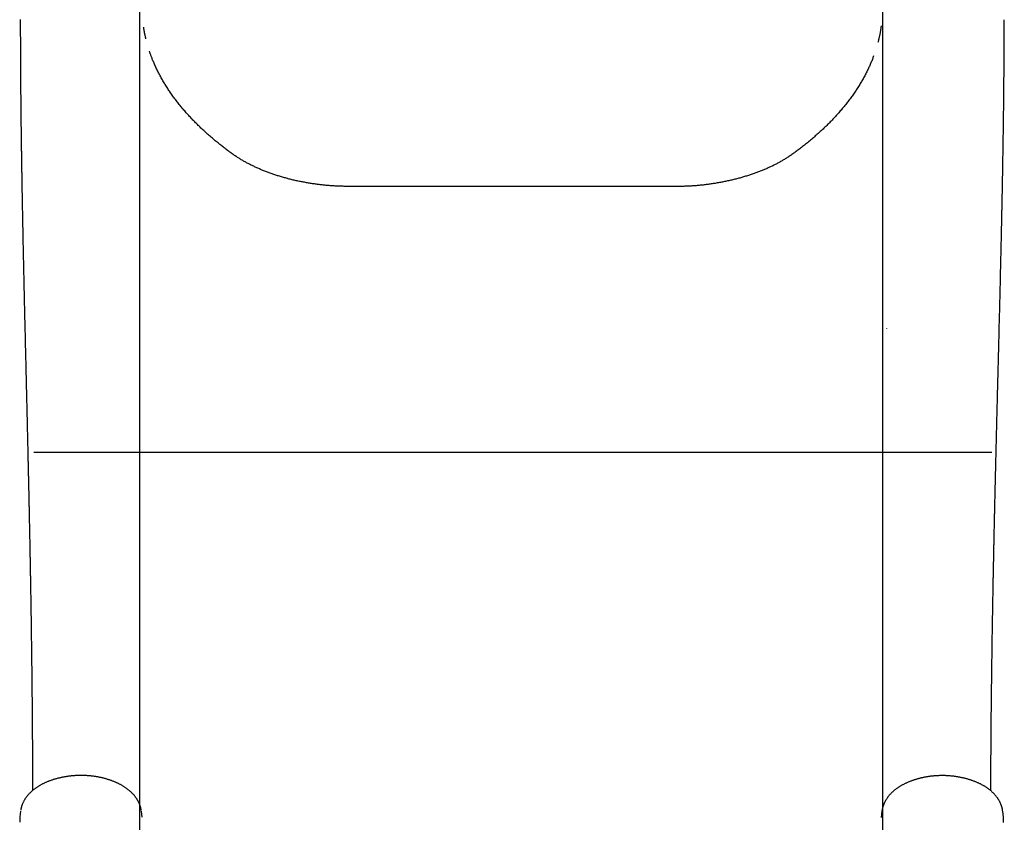
# Model space of a CAD drawing. Extents: x 855 to 6738, y 437 to 10194.
# Drawn here: x 3485 to 4095, y 6797 to 7295 of the extents above; entities that cross this region are included whole.
import ezdxf

# ---------------------------------------------------------------- set-up
doc = ezdxf.new("R2010")
doc.units = 0
doc.layers.add('LAYER01', color=7, linetype='Continuous')

msp = doc.modelspace()

# ---------------------------------------------------------------- linework, layer by layer
at = {"layer": 'LAYER01'}
for p, q in [((3558.99, 7822.75), (3558.99, 5690.46)), ((4019.47, 7822.75), (4019.47, 5690.46))]:
    msp.add_line(p, q, dxfattribs=at)
at = {"layer": 'LAYER01', "color": 9}
msp.add_line((4087.25, 7026.46), (3493.36, 7026.46), dxfattribs=at)
at = {"layer": 'LAYER01', "color": 7, "linetype": 'Continuous'}
for p, q in [((3485.19, 6804.32), (3484.99, 6802.71)), ((3560.54, 6800.51), (3560.08, 6804.29)), ((3560.13, 6803.9), (3560.1, 6804.08)), ((4019.19, 6804.24), (4018.72, 6800.45)), ((4094.53, 6800.46), (4094.08, 6804.22))]:
    msp.add_line(p, q, dxfattribs=at)
for points in [[(3485.05, 7294.74), (3485.05, 7293.35), (3485.05, 7291.95), (3485.05, 7290.56), (3485.05, 7289.16), (3485.05, 7287.75), (3485.05, 7286.34), (3485.05, 7284.92), (3485.06, 7283.49), (3485.06, 7282.05), (3485.06, 7280.6), (3485.07, 7279.15), (3485.07, 7277.68), (3485.08, 7276.21), (3485.08, 7274.73), (3485.09, 7273.24), (3485.1, 7271.75), (3485.1, 7270.26), (3485.11, 7268.76), (3485.12, 7267.26), (3485.13, 7265.77), (3485.14, 7264.28), (3485.15, 7262.8), (3485.16, 7261.33), (3485.17, 7259.88), (3485.18, 7258.44), (3485.19, 7257.02), (3485.2, 7255.61), (3485.21, 7254.22), (3485.22, 7252.85), (3485.23, 7251.5), (3485.24, 7250.16), (3485.25, 7248.84), (3485.27, 7247.53), (3485.28, 7246.24), (3485.29, 7244.97), (3485.3, 7243.71), (3485.31, 7242.47), (3485.33, 7241.25), (3485.34, 7240.04), (3485.35, 7238.85), (3485.36, 7237.68), (3485.38, 7236.52), (3485.39, 7235.38), (3485.4, 7234.26), (3485.41, 7233.15), (3485.43, 7232.06), (3485.44, 7230.98), (3485.45, 7229.93), (3485.46, 7228.88), (3485.48, 7227.86), (3485.49, 7226.85), (3485.5, 7225.86), (3485.51, 7224.88), (3485.53, 7223.92), (3485.54, 7222.98), (3485.55, 7222.05), (3485.56, 7221.14), (3485.57, 7220.24), (3485.59, 7219.37), (3485.6, 7218.51), (3485.61, 7217.66), (3485.62, 7216.83), (3485.63, 7216.02), (3485.64, 7215.22), (3485.65, 7214.44), (3485.67, 7213.68), (3485.68, 7212.93), (3485.69, 7212.2), (3485.7, 7211.49), (3485.71, 7210.79), (3485.72, 7210.11), (3485.73, 7209.45), (3485.74, 7208.8), (3485.75, 7208.16), (3485.76, 7207.55), (3485.76, 7206.95), (3485.77, 7206.37), (3485.78, 7205.8), (3485.79, 7205.25), (3485.8, 7204.71), (3485.81, 7204.2), (3485.82, 7203.7), (3485.82, 7203.21), (3485.83, 7202.74), (3485.84, 7202.29), (3485.84, 7201.85), (3485.85, 7201.44), (3485.86, 7201.03), (3485.86, 7200.65), (3485.87, 7200.28), (3485.88, 7199.93), (3485.88, 7199.59), (3485.89, 7199.27), (3485.89, 7198.97), (3485.9, 7198.68), (3485.9, 7198.41), (3485.9, 7198.15), (3485.91, 7197.9), (3485.91, 7197.67), (3485.92, 7197.45), (3485.92, 7197.24), (3485.92, 7197.04), (3485.93, 7196.86), (3485.93, 7196.68), (3485.93, 7196.5), (3485.93, 7196.34), (3485.94, 7196.18), (3485.94, 7196.03), (3485.94, 7195.88), (3485.94, 7195.73), (3485.95, 7195.59), (3485.95, 7195.45), (3485.95, 7195.31), (3485.95, 7195.16), (3485.96, 7195.02), (3485.96, 7194.88), (3485.96, 7194.73), (3485.96, 7194.58), (3485.97, 7194.43), (3485.97, 7194.27), (3485.97, 7194.11), (3485.97, 7193.94), (3485.98, 7193.77), (3485.98, 7193.59), (3485.98, 7193.41), (3485.99, 7193.22), (3485.99, 7193.03), (3485.99, 7192.83), (3486, 7192.63), (3486, 7192.42), (3486, 7192.21), (3486.01, 7191.99), (3486.01, 7191.77), (3486.01, 7191.54), (3486.02, 7191.3), (3486.02, 7191.06), (3486.03, 7190.82), (3486.03, 7190.56), (3486.04, 7190.3), (3486.04, 7190.03), (3486.05, 7189.75), (3486.05, 7189.45), (3486.06, 7189.14), (3486.06, 7188.81), (3486.07, 7188.46), (3486.07, 7188.1), (3486.08, 7187.71), (3486.09, 7187.3), (3486.1, 7186.88), (3486.1, 7186.43), (3486.11, 7185.96), (3486.12, 7185.47), (3486.13, 7184.95), (3486.14, 7184.41), (3486.15, 7183.85), (3486.16, 7183.26), (3486.17, 7182.65), (3486.18, 7182.01), (3486.2, 7181.35), (3486.21, 7180.66), (3486.22, 7179.94), (3486.24, 7179.2), (3486.25, 7178.43), (3486.26, 7177.64), (3486.28, 7176.82), (3486.3, 7175.98), (3486.31, 7175.12), (3486.33, 7174.24), (3486.35, 7173.33), (3486.36, 7172.41), (3486.38, 7171.47), (3486.4, 7170.51), (3486.42, 7169.53), (3486.44, 7168.53), (3486.46, 7167.52), (3486.48, 7166.49), (3486.5, 7165.44), (3486.52, 7164.39), (3486.54, 7163.31), (3486.56, 7162.23), (3486.59, 7161.13), (3486.61, 7160.02), (3486.63, 7158.9), (3486.66, 7157.78), (3486.68, 7156.64), (3486.7, 7155.5), (3486.73, 7154.34), (3486.75, 7153.19), (3486.77, 7152.03), (3486.8, 7150.87), (3486.82, 7149.7), (3486.85, 7148.54), (3486.87, 7147.38), (3486.9, 7146.21), (3486.92, 7145.05), (3486.95, 7143.89), (3486.97, 7142.73), (3487, 7141.58), (3487.02, 7140.42), (3487.05, 7139.27), (3487.07, 7138.12), (3487.1, 7136.97), (3487.12, 7135.81), (3487.15, 7134.65), (3487.18, 7133.48), (3487.2, 7132.3), (3487.23, 7131.1), (3487.26, 7129.89), (3487.28, 7128.65), (3487.31, 7127.4), (3487.34, 7126.13), (3487.37, 7124.83), (3487.4, 7123.52), (3487.43, 7122.19), (3487.46, 7120.84), (3487.49, 7119.46), (3487.53, 7118.07), (3487.56, 7116.66), (3487.59, 7115.23), (3487.62, 7113.79), (3487.66, 7112.32), (3487.69, 7110.84), (3487.73, 7109.33), (3487.76, 7107.81), (3487.8, 7106.27), (3487.84, 7104.71), (3487.87, 7103.15), (3487.91, 7101.57), (3487.95, 7099.98), (3487.99, 7098.39), (3488.02, 7096.8), (3488.06, 7095.22), (3488.1, 7093.63), (3488.14, 7092.05), (3488.17, 7090.48), (3488.21, 7088.91), (3488.25, 7087.35), (3488.29, 7085.79), (3488.32, 7084.24), (3488.36, 7082.69), (3488.4, 7081.15), (3488.43, 7079.62), (3488.47, 7078.09), (3488.51, 7076.56), (3488.54, 7075.05), (3488.58, 7073.54), (3488.61, 7072.04), (3488.65, 7070.55), (3488.69, 7069.06), (3488.72, 7067.59), (3488.76, 7066.12), (3488.79, 7064.68), (3488.82, 7063.25), (3488.86, 7061.83), (3488.89, 7060.44), (3488.92, 7059.07), (3488.96, 7057.73), (3488.99, 7056.41), (3489.02, 7055.12), (3489.05, 7053.85), (3489.08, 7052.6), (3489.11, 7051.39), (3489.13, 7050.19), (3489.16, 7049.02), (3489.19, 7047.88), (3489.22, 7046.76), (3489.24, 7045.66), (3489.27, 7044.59), (3489.29, 7043.54), (3489.32, 7042.52), (3489.34, 7041.51), (3489.36, 7040.53), (3489.38, 7039.58), (3489.41, 7038.64), (3489.43, 7037.73), (3489.45, 7036.83), (3489.47, 7035.94), (3489.49, 7035.07), (3489.51, 7034.2), (3489.53, 7033.35), (3489.55, 7032.5), (3489.57, 7031.66), (3489.59, 7030.82), (3489.61, 7030), (3489.62, 7029.19), (3489.64, 7028.4), (3489.66, 7027.62), (3489.68, 7026.85), (3489.7, 7026.11), (3489.71, 7025.38), (3489.73, 7024.67), (3489.74, 7023.98), (3489.76, 7023.31), (3489.77, 7022.65), (3489.79, 7022.02), (3489.8, 7021.4), (3489.82, 7020.8), (3489.83, 7020.22), (3489.84, 7019.65), (3489.85, 7019.11), (3489.87, 7018.59), (3489.88, 7018.08), (3489.89, 7017.59), (3489.9, 7017.12), (3489.91, 7016.67), (3489.92, 7016.23), (3489.93, 7015.81), (3489.94, 7015.4), (3489.95, 7015.01), (3489.95, 7014.62), (3489.96, 7014.25), (3489.97, 7013.88), (3489.98, 7013.51), (3489.99, 7013.16), (3490, 7012.8), (3490, 7012.45), (3490.01, 7012.1), (3490.02, 7011.75), (3490.03, 7011.41), (3490.03, 7011.07), (3490.04, 7010.72), (3490.05, 7010.38), (3490.06, 7010.03), (3490.06, 7009.69), (3490.07, 7009.33), (3490.08, 7008.97), (3490.09, 7008.6), (3490.1, 7008.23), (3490.1, 7007.84), (3490.11, 7007.44), (3490.12, 7007.03), (3490.13, 7006.61), (3490.14, 7006.18), (3490.15, 7005.73), (3490.16, 7005.26), (3490.17, 7004.78), (3490.18, 7004.29), (3490.19, 7003.78), (3490.2, 7003.25), (3490.22, 7002.7), (3490.23, 7002.14), (3490.24, 7001.56), (3490.25, 7000.96), (3490.27, 7000.35), (3490.28, 6999.72), (3490.29, 6999.07), (3490.31, 6998.41), (3490.32, 6997.74), (3490.34, 6997.05), (3490.35, 6996.35), (3490.37, 6995.65), (3490.38, 6994.93), (3490.4, 6994.21), (3490.41, 6993.48), (3490.43, 6992.74), (3490.44, 6992), (3490.46, 6991.24), (3490.48, 6990.47), (3490.49, 6989.68), (3490.51, 6988.88), (3490.53, 6988.07), (3490.54, 6987.24), (3490.56, 6986.41), (3490.58, 6985.55), (3490.59, 6984.69), (3490.61, 6983.82), (3490.63, 6982.94), (3490.65, 6982.06), (3490.67, 6981.17), (3490.68, 6980.27), (3490.7, 6979.37), (3490.72, 6978.48), (3490.74, 6977.58), (3490.76, 6976.69), (3490.77, 6975.81), (3490.79, 6974.93), (3490.81, 6974.07), (3490.82, 6973.22), (3490.84, 6972.39), (3490.86, 6971.57), (3490.87, 6970.77), (3490.89, 6969.99), (3490.9, 6969.23), (3490.92, 6968.5), (3490.93, 6967.79), (3490.94, 6967.11), (3490.95, 6966.45), (3490.97, 6965.82), (3490.98, 6965.21), (3490.99, 6964.62), (3491, 6964.05), (3491.01, 6963.5), (3491.02, 6962.98), (3491.03, 6962.47), (3491.04, 6961.97), (3491.05, 6961.48), (3491.06, 6961.01), (3491.06, 6960.53), (3491.07, 6960.06), (3491.08, 6959.59), (3491.09, 6959.12), (3491.1, 6958.64), (3491.11, 6958.16), (3491.12, 6957.67), (3491.13, 6957.17), (3491.14, 6956.67), (3491.14, 6956.16), (3491.15, 6955.64), (3491.16, 6955.11), (3491.17, 6954.57), (3491.18, 6954.02), (3491.19, 6953.46), (3491.2, 6952.89), (3491.21, 6952.3), (3491.22, 6951.7), (3491.24, 6951.1), (3491.25, 6950.47), (3491.26, 6949.84), (3491.27, 6949.19), (3491.28, 6948.53), (3491.29, 6947.86), (3491.3, 6947.17), (3491.32, 6946.48), (3491.33, 6945.77), (3491.34, 6945.04), (3491.35, 6944.31), (3491.37, 6943.56), (3491.38, 6942.8), (3491.39, 6942.02), (3491.4, 6941.24), (3491.42, 6940.44), (3491.43, 6939.63), (3491.45, 6938.81), (3491.46, 6937.97), (3491.47, 6937.12), (3491.49, 6936.26), (3491.5, 6935.39), (3491.52, 6934.5), (3491.53, 6933.6), (3491.54, 6932.69), (3491.56, 6931.76), (3491.57, 6930.82), (3491.59, 6929.87), (3491.6, 6928.91), (3491.62, 6927.93), (3491.63, 6926.94), (3491.65, 6925.93), (3491.67, 6924.91), (3491.68, 6923.88), (3491.7, 6922.83), (3491.71, 6921.77), (3491.73, 6920.69), (3491.74, 6919.61), (3491.76, 6918.5), (3491.78, 6917.38), (3491.79, 6916.25), (3491.81, 6915.11), (3491.83, 6913.95), (3491.84, 6912.77), (3491.86, 6911.59), (3491.87, 6910.38), (3491.89, 6909.17), (3491.91, 6907.94), (3491.92, 6906.69), (3491.94, 6905.43), (3491.96, 6904.16), (3491.97, 6902.87), (3491.99, 6901.57), (3492.01, 6900.26), (3492.02, 6898.93), (3492.04, 6897.58), (3492.06, 6896.23), (3492.07, 6894.86), (3492.09, 6893.47), (3492.11, 6892.08), (3492.12, 6890.67), (3492.14, 6889.24), (3492.15, 6887.8), (3492.17, 6886.35), (3492.19, 6884.89), (3492.2, 6883.41), (3492.22, 6881.92), (3492.23, 6880.41), (3492.25, 6878.89), (3492.26, 6877.36), (3492.28, 6875.82), (3492.29, 6874.26), (3492.31, 6872.69), (3492.32, 6871.11), (3492.34, 6869.52), (3492.35, 6867.91), (3492.37, 6866.29), (3492.38, 6864.66), (3492.39, 6863.02), (3492.41, 6861.36), (3492.42, 6859.69), (3492.43, 6858.01), (3492.44, 6856.32), (3492.45, 6854.62), (3492.47, 6852.91), (3492.48, 6851.18), (3492.49, 6849.45), (3492.5, 6847.7), (3492.51, 6845.95), (3492.52, 6844.19), (3492.53, 6842.42), (3492.54, 6840.64), (3492.55, 6838.86), (3492.56, 6837.06), (3492.57, 6835.26), (3492.57, 6833.46), (3492.58, 6831.65), (3492.59, 6829.83), (3492.59, 6828.01), (3492.6, 6826.18), (3492.6, 6824.35), (3492.61, 6822.52), (3492.61, 6820.68), (3492.62, 6818.84), (3492.62, 6817.01)], [(4086.67, 6816.88), (4086.68, 6818.83), (4086.69, 6820.79), (4086.69, 6822.74), (4086.7, 6824.69), (4086.71, 6826.63), (4086.72, 6828.57), (4086.73, 6830.5), (4086.74, 6832.42), (4086.75, 6834.34), (4086.76, 6836.24), (4086.77, 6838.13), (4086.79, 6840.01), (4086.8, 6841.88), (4086.81, 6843.73), (4086.83, 6845.57), (4086.84, 6847.4), (4086.85, 6849.22), (4086.87, 6851.02), (4086.88, 6852.8), (4086.9, 6854.58), (4086.91, 6856.33), (4086.93, 6858.07), (4086.94, 6859.8), (4086.96, 6861.51), (4086.98, 6863.21), (4086.99, 6864.89), (4087.01, 6866.55), (4087.03, 6868.2), (4087.04, 6869.83), (4087.06, 6871.45), (4087.08, 6873.06), (4087.1, 6874.64), (4087.11, 6876.22), (4087.13, 6877.77), (4087.15, 6879.32), (4087.17, 6880.84), (4087.19, 6882.36), (4087.2, 6883.85), (4087.22, 6885.34), (4087.24, 6886.8), (4087.26, 6888.26), (4087.28, 6889.69), (4087.3, 6891.12), (4087.32, 6892.52), (4087.33, 6893.92), (4087.35, 6895.3), (4087.37, 6896.66), (4087.39, 6898.02), (4087.41, 6899.35), (4087.43, 6900.68), (4087.45, 6901.99), (4087.47, 6903.29), (4087.48, 6904.57), (4087.5, 6905.83), (4087.52, 6907.09), (4087.54, 6908.32), (4087.56, 6909.54), (4087.58, 6910.75), (4087.6, 6911.94), (4087.61, 6913.11), (4087.63, 6914.27), (4087.65, 6915.42), (4087.67, 6916.55), (4087.69, 6917.66), (4087.7, 6918.76), (4087.72, 6919.85), (4087.74, 6920.92), (4087.76, 6921.97), (4087.77, 6923.01), (4087.79, 6924.04), (4087.81, 6925.05), (4087.82, 6926.04), (4087.84, 6927.02), (4087.86, 6927.99), (4087.87, 6928.94), (4087.89, 6929.88), (4087.91, 6930.81), (4087.92, 6931.72), (4087.94, 6932.62), (4087.95, 6933.51), (4087.97, 6934.38), (4087.98, 6935.24), (4088, 6936.09), (4088.01, 6936.93), (4088.03, 6937.75), (4088.04, 6938.56), (4088.06, 6939.36), (4088.07, 6940.15), (4088.09, 6940.92), (4088.1, 6941.69), (4088.11, 6942.44), (4088.13, 6943.17), (4088.14, 6943.9), (4088.16, 6944.61), (4088.17, 6945.31), (4088.18, 6945.99), (4088.19, 6946.67), (4088.21, 6947.33), (4088.22, 6947.98), (4088.23, 6948.61), (4088.24, 6949.24), (4088.25, 6949.85), (4088.27, 6950.44), (4088.28, 6951.03), (4088.29, 6951.6), (4088.3, 6952.16), (4088.31, 6952.71), (4088.32, 6953.24), (4088.33, 6953.77), (4088.34, 6954.28), (4088.35, 6954.78), (4088.36, 6955.27), (4088.37, 6955.75), (4088.38, 6956.21), (4088.39, 6956.67), (4088.4, 6957.12), (4088.41, 6957.56), (4088.41, 6957.99), (4088.42, 6958.42), (4088.43, 6958.84), (4088.44, 6959.26), (4088.45, 6959.67), (4088.46, 6960.07), (4088.46, 6960.48), (4088.47, 6960.89), (4088.48, 6961.29), (4088.49, 6961.7), (4088.5, 6962.11), (4088.51, 6962.53), (4088.51, 6962.95), (4088.52, 6963.38), (4088.53, 6963.81), (4088.54, 6964.25), (4088.55, 6964.69), (4088.56, 6965.15), (4088.57, 6965.61), (4088.58, 6966.09), (4088.59, 6966.57), (4088.6, 6967.06), (4088.61, 6967.56), (4088.62, 6968.07), (4088.63, 6968.59), (4088.64, 6969.13), (4088.65, 6969.67), (4088.66, 6970.22), (4088.68, 6970.78), (4088.69, 6971.36), (4088.7, 6971.94), (4088.71, 6972.53), (4088.72, 6973.13), (4088.74, 6973.74), (4088.75, 6974.35), (4088.76, 6974.98), (4088.78, 6975.61), (4088.79, 6976.25), (4088.81, 6976.89), (4088.82, 6977.55), (4088.83, 6978.21), (4088.85, 6978.88), (4088.86, 6979.55), (4088.88, 6980.24), (4088.89, 6980.93), (4088.91, 6981.62), (4088.92, 6982.33), (4088.94, 6983.04), (4088.95, 6983.76), (4088.97, 6984.49), (4088.99, 6985.22), (4089, 6985.96), (4089.02, 6986.7), (4089.04, 6987.45), (4089.05, 6988.2), (4089.07, 6988.96), (4089.09, 6989.72), (4089.1, 6990.47), (4089.12, 6991.23), (4089.14, 6991.99), (4089.16, 6992.75), (4089.17, 6993.5), (4089.19, 6994.26), (4089.21, 6995), (4089.22, 6995.75), (4089.24, 6996.48), (4089.26, 6997.21), (4089.27, 6997.93), (4089.29, 6998.64), (4089.31, 6999.34), (4089.32, 7000.03), (4089.34, 7000.71), (4089.35, 7001.38), (4089.37, 7002.04), (4089.38, 7002.68), (4089.4, 7003.3), (4089.41, 7003.92), (4089.43, 7004.51), (4089.44, 7005.1), (4089.45, 7005.67), (4089.47, 7006.22), (4089.48, 7006.77), (4089.49, 7007.3), (4089.5, 7007.81), (4089.51, 7008.32), (4089.53, 7008.81), (4089.54, 7009.3), (4089.55, 7009.77), (4089.56, 7010.24), (4089.57, 7010.7), (4089.58, 7011.16), (4089.59, 7011.61), (4089.6, 7012.06), (4089.61, 7012.5), (4089.62, 7012.94), (4089.64, 7013.38), (4089.65, 7013.83), (4089.66, 7014.27), (4089.67, 7014.71), (4089.68, 7015.16), (4089.69, 7015.62), (4089.7, 7016.08), (4089.71, 7016.56), (4089.72, 7017.04), (4089.74, 7017.55), (4089.75, 7018.07), (4089.76, 7018.61), (4089.77, 7019.17), (4089.79, 7019.76), (4089.8, 7020.37), (4089.82, 7021.01), (4089.83, 7021.67), (4089.85, 7022.35), (4089.87, 7023.05), (4089.89, 7023.78), (4089.9, 7024.53), (4089.92, 7025.31), (4089.94, 7026.11), (4089.96, 7026.94), (4089.98, 7027.78), (4090.01, 7028.66), (4090.03, 7029.55), (4090.05, 7030.47), (4090.07, 7031.42), (4090.1, 7032.38), (4090.12, 7033.37), (4090.15, 7034.39), (4090.17, 7035.42), (4090.2, 7036.47), (4090.23, 7037.55), (4090.25, 7038.64), (4090.28, 7039.75), (4090.31, 7040.89), (4090.34, 7042.04), (4090.37, 7043.21), (4090.4, 7044.39), (4090.43, 7045.6), (4090.46, 7046.83), (4090.49, 7048.08), (4090.52, 7049.34), (4090.55, 7050.63), (4090.59, 7051.93), (4090.62, 7053.26), (4090.66, 7054.6), (4090.69, 7055.97), (4090.73, 7057.35), (4090.76, 7058.75), (4090.8, 7060.17), (4090.83, 7061.61), (4090.87, 7063.07), (4090.91, 7064.54), (4090.95, 7066.02), (4090.98, 7067.52), (4091.02, 7069.03), (4091.06, 7070.55), (4091.1, 7072.08), (4091.14, 7073.61), (4091.18, 7075.16), (4091.22, 7076.71), (4091.26, 7078.27), (4091.3, 7079.84), (4091.34, 7081.42), (4091.38, 7083), (4091.42, 7084.58), (4091.46, 7086.17), (4091.5, 7087.77), (4091.54, 7089.37), (4091.58, 7090.98), (4091.63, 7092.59), (4091.67, 7094.21), (4091.71, 7095.83), (4091.75, 7097.45), (4091.79, 7099.08), (4091.83, 7100.71), (4091.87, 7102.34), (4091.91, 7103.97), (4091.95, 7105.61), (4092, 7107.26), (4092.04, 7108.9), (4092.08, 7110.55), (4092.12, 7112.21), (4092.16, 7113.86), (4092.2, 7115.53), (4092.24, 7117.19), (4092.28, 7118.86), (4092.33, 7120.53), (4092.37, 7122.2), (4092.41, 7123.88), (4092.45, 7125.56), (4092.49, 7127.24), (4092.53, 7128.93), (4092.57, 7130.62), (4092.61, 7132.32), (4092.65, 7134.02), (4092.69, 7135.72), (4092.73, 7137.43), (4092.77, 7139.14), (4092.81, 7140.84), (4092.85, 7142.53), (4092.89, 7144.21), (4092.93, 7145.86), (4092.97, 7147.49), (4093.01, 7149.09), (4093.04, 7150.66), (4093.08, 7152.18), (4093.11, 7153.67), (4093.14, 7155.13), (4093.17, 7156.54), (4093.2, 7157.92), (4093.23, 7159.25), (4093.26, 7160.55), (4093.29, 7161.8), (4093.32, 7163.02), (4093.34, 7164.19), (4093.37, 7165.32), (4093.39, 7166.4), (4093.41, 7167.44), (4093.43, 7168.43), (4093.45, 7169.38), (4093.47, 7170.28), (4093.49, 7171.15), (4093.51, 7171.97), (4093.52, 7172.76), (4093.54, 7173.52), (4093.56, 7174.26), (4093.57, 7174.97), (4093.58, 7175.67), (4093.6, 7176.36), (4093.61, 7177.04), (4093.63, 7177.7), (4093.64, 7178.35), (4093.65, 7178.99), (4093.66, 7179.62), (4093.68, 7180.24), (4093.69, 7180.85), (4093.7, 7181.44), (4093.71, 7182.02), (4093.72, 7182.59), (4093.74, 7183.15), (4093.75, 7183.69), (4093.76, 7184.22), (4093.77, 7184.73), (4093.78, 7185.22), (4093.79, 7185.7), (4093.79, 7186.17), (4093.8, 7186.61), (4093.81, 7187.04), (4093.82, 7187.46), (4093.83, 7187.86), (4093.83, 7188.25), (4093.84, 7188.62), (4093.85, 7188.98), (4093.86, 7189.32), (4093.86, 7189.65), (4093.87, 7189.97), (4093.87, 7190.27), (4093.88, 7190.56), (4093.88, 7190.84), (4093.89, 7191.1), (4093.89, 7191.35), (4093.9, 7191.6), (4093.9, 7191.83), (4093.91, 7192.05), (4093.91, 7192.26), (4093.91, 7192.47), (4093.92, 7192.67), (4093.92, 7192.86), (4093.93, 7193.05), (4093.93, 7193.23), (4093.93, 7193.41), (4093.94, 7193.59), (4093.94, 7193.75), (4093.94, 7193.92), (4093.94, 7194.08), (4093.95, 7194.23), (4093.95, 7194.38), (4093.95, 7194.53), (4093.96, 7194.67), (4093.96, 7194.82), (4093.96, 7194.95), (4093.96, 7195.09), (4093.97, 7195.23), (4093.97, 7195.37), (4093.97, 7195.5), (4093.97, 7195.64), (4093.98, 7195.78), (4093.98, 7195.93), (4093.98, 7196.08), (4093.98, 7196.23), (4093.99, 7196.39), (4093.99, 7196.56), (4093.99, 7196.74), (4094, 7196.92), (4094, 7197.12), (4094, 7197.33), (4094.01, 7197.54), (4094.01, 7197.78), (4094.02, 7198.02), (4094.02, 7198.28), (4094.03, 7198.55), (4094.03, 7198.84), (4094.04, 7199.14), (4094.04, 7199.46), (4094.05, 7199.79), (4094.05, 7200.14), (4094.06, 7200.51), (4094.07, 7200.9), (4094.08, 7201.3), (4094.08, 7201.71), (4094.09, 7202.15), (4094.1, 7202.6), (4094.11, 7203.07), (4094.11, 7203.55), (4094.12, 7204.06), (4094.13, 7204.57), (4094.14, 7205.11), (4094.15, 7205.66), (4094.16, 7206.22), (4094.17, 7206.81), (4094.18, 7207.41), (4094.19, 7208.02), (4094.2, 7208.66), (4094.21, 7209.3), (4094.22, 7209.97), (4094.23, 7210.65), (4094.25, 7211.35), (4094.26, 7212.06), (4094.27, 7212.79), (4094.28, 7213.54), (4094.29, 7214.3), (4094.31, 7215.08), (4094.32, 7215.88), (4094.33, 7216.69), (4094.34, 7217.52), (4094.36, 7218.36), (4094.37, 7219.22), (4094.38, 7220.1), (4094.4, 7221), (4094.41, 7221.91), (4094.42, 7222.83), (4094.44, 7223.78), (4094.45, 7224.74), (4094.47, 7225.71), (4094.48, 7226.71), (4094.49, 7227.72), (4094.51, 7228.74), (4094.52, 7229.78), (4094.54, 7230.84), (4094.55, 7231.92), (4094.57, 7233.01), (4094.58, 7234.11), (4094.59, 7235.24), (4094.61, 7236.38), (4094.62, 7237.54), (4094.64, 7238.71), (4094.65, 7239.9), (4094.67, 7241.11), (4094.68, 7242.33), (4094.69, 7243.57), (4094.71, 7244.83), (4094.72, 7246.1), (4094.74, 7247.39), (4094.75, 7248.69), (4094.76, 7250.01), (4094.78, 7251.35), (4094.79, 7252.71), (4094.81, 7254.08), (4094.82, 7255.47), (4094.83, 7256.87), (4094.84, 7258.29), (4094.86, 7259.73), (4094.87, 7261.19), (4094.88, 7262.65), (4094.89, 7264.13), (4094.9, 7265.62), (4094.91, 7267.12), (4094.93, 7268.61), (4094.94, 7270.11), (4094.95, 7271.61), (4094.96, 7273.1), (4094.96, 7274.58), (4094.97, 7276.06), (4094.98, 7277.53), (4094.99, 7279), (4094.99, 7280.46), (4095, 7281.9), (4095.01, 7283.34), (4095.01, 7284.77), (4095.02, 7286.19), (4095.02, 7287.6), (4095.02, 7289.01), (4095.03, 7290.41), (4095.03, 7291.81), (4095.03, 7293.2), (4095.03, 7294.59)], [(3562.92, 7282.84), (3562.84, 7283.13), (3562.77, 7283.42), (3562.69, 7283.71), (3562.62, 7284), (3562.55, 7284.3), (3562.47, 7284.59), (3562.4, 7284.88), (3562.34, 7285.18), (3562.27, 7285.47), (3562.21, 7285.77), (3562.15, 7286.06), (3562.09, 7286.36), (3562.03, 7286.66), (3561.98, 7286.96), (3561.93, 7287.26), (3561.88, 7287.56), (3561.83, 7287.86), (3561.79, 7288.16), (3561.74, 7288.46), (3561.7, 7288.76), (3561.66, 7289.07), (3561.62, 7289.37), (3561.58, 7289.67), (3561.54, 7289.98)], [(4018.7, 7290.81), (4018.64, 7290.4), (4018.59, 7289.99), (4018.54, 7289.58), (4018.48, 7289.17), (4018.43, 7288.75), (4018.37, 7288.34), (4018.3, 7287.92), (4018.24, 7287.5), (4018.17, 7287.08), (4018.09, 7286.66), (4018.01, 7286.23), (4017.93, 7285.8), (4017.84, 7285.36), (4017.75, 7284.93), (4017.65, 7284.49), (4017.55, 7284.05), (4017.44, 7283.61), (4017.33, 7283.16), (4017.22, 7282.71), (4017.11, 7282.26), (4016.99, 7281.81), (4016.87, 7281.36), (4016.75, 7280.91), (4016.63, 7280.46)], [(4014.02, 7272.21), (4013.83, 7271.68), (4013.63, 7271.16), (4013.43, 7270.63), (4013.23, 7270.11), (4013.02, 7269.58), (4012.81, 7269.04), (4012.59, 7268.51), (4012.37, 7267.97), (4012.14, 7267.42), (4011.9, 7266.87), (4011.65, 7266.31), (4011.4, 7265.75), (4011.14, 7265.19), (4010.87, 7264.61), (4010.6, 7264.04), (4010.31, 7263.45), (4010.02, 7262.87), (4009.73, 7262.28), (4009.43, 7261.68), (4009.12, 7261.08), (4008.8, 7260.48), (4008.48, 7259.88), (4008.16, 7259.27), (4007.83, 7258.67), (4007.5, 7258.07), (4007.16, 7257.47), (4006.81, 7256.87), (4006.46, 7256.26), (4006.11, 7255.67), (4005.75, 7255.07), (4005.39, 7254.47), (4005.02, 7253.87), (4004.65, 7253.27), (4004.27, 7252.68), (4003.89, 7252.08), (4003.5, 7251.49), (4003.11, 7250.89), (4002.72, 7250.3), (4002.32, 7249.71), (4001.91, 7249.12), (4001.5, 7248.53), (4001.09, 7247.94), (4000.67, 7247.35), (4000.25, 7246.77), (3999.82, 7246.18), (3999.39, 7245.6), (3998.95, 7245.01), (3998.51, 7244.43), (3998.07, 7243.85), (3997.62, 7243.27), (3997.16, 7242.69), (3996.7, 7242.11), (3996.24, 7241.54), (3995.77, 7240.96), (3995.3, 7240.38), (3994.82, 7239.81), (3994.34, 7239.24), (3993.86, 7238.66), (3993.36, 7238.09), (3992.87, 7237.52), (3992.37, 7236.95), (3991.87, 7236.39), (3991.36, 7235.82), (3990.85, 7235.25), (3990.33, 7234.69), (3989.81, 7234.13), (3989.28, 7233.56), (3988.75, 7233), (3988.22, 7232.44), (3987.68, 7231.88), (3987.14, 7231.33), (3986.59, 7230.77), (3986.04, 7230.22), (3985.48, 7229.66), (3984.92, 7229.11), (3984.36, 7228.56), (3983.79, 7228.01), (3983.22, 7227.47), (3982.64, 7226.92), (3982.06, 7226.38), (3981.48, 7225.83), (3980.89, 7225.29), (3980.3, 7224.75), (3979.7, 7224.21), (3979.1, 7223.68), (3978.49, 7223.14), (3977.88, 7222.61), (3977.27, 7222.07), (3976.65, 7221.54), (3976.03, 7221.01), (3975.41, 7220.49), (3974.79, 7219.96), (3974.17, 7219.45), (3973.55, 7218.93), (3972.93, 7218.43), (3972.32, 7217.93), (3971.71, 7217.44), (3971.11, 7216.95), (3970.51, 7216.48), (3969.92, 7216.01), (3969.34, 7215.55), (3968.76, 7215.1), (3968.19, 7214.66), (3967.63, 7214.23), (3967.07, 7213.81), (3966.52, 7213.4), (3965.98, 7213), (3965.44, 7212.61), (3964.91, 7212.23), (3964.4, 7211.86), (3963.89, 7211.5), (3963.38, 7211.15), (3962.89, 7210.81), (3962.41, 7210.48), (3961.93, 7210.16), (3961.46, 7209.84), (3960.99, 7209.54), (3960.52, 7209.24), (3960.06, 7208.94), (3959.6, 7208.65), (3959.14, 7208.37), (3958.68, 7208.09), (3958.22, 7207.81), (3957.76, 7207.53), (3957.3, 7207.26), (3956.84, 7206.99), (3956.37, 7206.73), (3955.91, 7206.47), (3955.44, 7206.21), (3954.97, 7205.95), (3954.5, 7205.7), (3954.02, 7205.44), (3953.54, 7205.19), (3953.06, 7204.95), (3952.57, 7204.7), (3952.08, 7204.45), (3951.59, 7204.21), (3951.09, 7203.97), (3950.59, 7203.73), (3950.08, 7203.49), (3949.57, 7203.25), (3949.06, 7203.02), (3948.55, 7202.79), (3948.03, 7202.55), (3947.51, 7202.33), (3946.98, 7202.1), (3946.45, 7201.87), (3945.92, 7201.65), (3945.39, 7201.43), (3944.85, 7201.21), (3944.31, 7201), (3943.77, 7200.78), (3943.22, 7200.57), (3942.67, 7200.36), (3942.12, 7200.15), (3941.56, 7199.94), (3941, 7199.73), (3940.44, 7199.53), (3939.87, 7199.33), (3939.3, 7199.13), (3938.72, 7198.93), (3938.15, 7198.74), (3937.57, 7198.54), (3936.98, 7198.35), (3936.4, 7198.16), (3935.81, 7197.97), (3935.22, 7197.79), (3934.62, 7197.61), (3934.03, 7197.43), (3933.43, 7197.25), (3932.83, 7197.07), (3932.22, 7196.9), (3931.61, 7196.73), (3931, 7196.56), (3930.39, 7196.39), (3929.78, 7196.23), (3929.16, 7196.07), (3928.54, 7195.91), (3927.92, 7195.75), (3927.3, 7195.6), (3926.67, 7195.44), (3926.05, 7195.29), (3925.42, 7195.15), (3924.79, 7195), (3924.16, 7194.86), (3923.52, 7194.72), (3922.89, 7194.59), (3922.25, 7194.45), (3921.61, 7194.32), (3920.97, 7194.19), (3920.33, 7194.07), (3919.69, 7193.94), (3919.05, 7193.82), (3918.4, 7193.7), (3917.76, 7193.59), (3917.12, 7193.48), (3916.47, 7193.37), (3915.83, 7193.26), (3915.19, 7193.16), (3914.55, 7193.06), (3913.92, 7192.96), (3913.28, 7192.87), (3912.65, 7192.78), (3912.02, 7192.69), (3911.39, 7192.61), (3910.76, 7192.53), (3910.14, 7192.45), (3909.52, 7192.37), (3908.89, 7192.3), (3908.27, 7192.23), (3907.65, 7192.16), (3907.04, 7192.09), (3906.42, 7192.03), (3905.8, 7191.97), (3905.19, 7191.92), (3904.57, 7191.86), (3903.96, 7191.81), (3903.34, 7191.76), (3902.73, 7191.72), (3902.11, 7191.67), (3901.49, 7191.63), (3900.87, 7191.6), (3900.24, 7191.56), (3899.61, 7191.53), (3898.97, 7191.5), (3898.32, 7191.47), (3897.67, 7191.44), (3897, 7191.41), (3896.33, 7191.39), (3895.65, 7191.37), (3894.96, 7191.35), (3894.26, 7191.33), (3893.55, 7191.31), (3892.82, 7191.29), (3892.08, 7191.28), (3891.32, 7191.27), (3890.54, 7191.26), (3889.73, 7191.25), (3888.91, 7191.24), (3888.06, 7191.24), (3887.17, 7191.23), (3886.25, 7191.23), (3885.27, 7191.23), (3884.23, 7191.23), (3883.1, 7191.23), (3881.89, 7191.23), (3880.57, 7191.23), (3879.13, 7191.23), (3877.55, 7191.23), (3875.78, 7191.23), (3873.75, 7191.23), (3871.4, 7191.23), (3868.66, 7191.24), (3865.47, 7191.24), (3861.76, 7191.24), (3857.48, 7191.24), (3852.57, 7191.24), (3847.09, 7191.24), (3841.13, 7191.24), (3834.77, 7191.24), (3828.07, 7191.24), (3821.13, 7191.24), (3814.02, 7191.24), (3806.82, 7191.25), (3799.61, 7191.25), (3792.4, 7191.25), (3785.21, 7191.26), (3778.06, 7191.26), (3770.97, 7191.27), (3763.94, 7191.27), (3757.01, 7191.27), (3750.17, 7191.27), (3743.46, 7191.27), (3736.94, 7191.27), (3730.67, 7191.27), (3724.71, 7191.27), (3719.14, 7191.27), (3714.03, 7191.27), (3709.43, 7191.27), (3705.42, 7191.27), (3702.03, 7191.27), (3699.22, 7191.27), (3696.91, 7191.27), (3695.02, 7191.27), (3693.47, 7191.28), (3692.2, 7191.29), (3691.11, 7191.3), (3690.14, 7191.31), (3689.21, 7191.32), (3688.33, 7191.33), (3687.47, 7191.35), (3686.65, 7191.37), (3685.85, 7191.39), (3685.08, 7191.41), (3684.33, 7191.43), (3683.6, 7191.46), (3682.89, 7191.49), (3682.2, 7191.52), (3681.52, 7191.55), (3680.85, 7191.58), (3680.2, 7191.61), (3679.55, 7191.65), (3678.92, 7191.69), (3678.29, 7191.73), (3677.66, 7191.77), (3677.04, 7191.81), (3676.43, 7191.86), (3675.81, 7191.91), (3675.2, 7191.96), (3674.6, 7192.01), (3673.99, 7192.07), (3673.39, 7192.13), (3672.78, 7192.19), (3672.18, 7192.26), (3671.58, 7192.32), (3670.98, 7192.39), (3670.38, 7192.47), (3669.77, 7192.54), (3669.17, 7192.62), (3668.56, 7192.7), (3667.95, 7192.78), (3667.34, 7192.87), (3666.73, 7192.96), (3666.11, 7193.05), (3665.49, 7193.15), (3664.87, 7193.24), (3664.25, 7193.34), (3663.63, 7193.45), (3663.01, 7193.55), (3662.38, 7193.66), (3661.76, 7193.77), (3661.14, 7193.89), (3660.51, 7194), (3659.89, 7194.13), (3659.26, 7194.25), (3658.64, 7194.37), (3658.01, 7194.5), (3657.38, 7194.63), (3656.76, 7194.77), (3656.13, 7194.91), (3655.51, 7195.05), (3654.89, 7195.19), (3654.27, 7195.33), (3653.65, 7195.48), (3653.03, 7195.63), (3652.41, 7195.78), (3651.79, 7195.94), (3651.18, 7196.1), (3650.57, 7196.26), (3649.96, 7196.42), (3649.35, 7196.59), (3648.75, 7196.75), (3648.14, 7196.92), (3647.54, 7197.1), (3646.94, 7197.27), (3646.34, 7197.45), (3645.75, 7197.63), (3645.16, 7197.81), (3644.57, 7198), (3643.98, 7198.18), (3643.39, 7198.37), (3642.81, 7198.56), (3642.23, 7198.76), (3641.65, 7198.95), (3641.08, 7199.15), (3640.5, 7199.35), (3639.94, 7199.56), (3639.37, 7199.76), (3638.8, 7199.97), (3638.24, 7200.18), (3637.69, 7200.39), (3637.13, 7200.6), (3636.58, 7200.82), (3636.03, 7201.04), (3635.48, 7201.26), (3634.94, 7201.48), (3634.4, 7201.7), (3633.86, 7201.93), (3633.33, 7202.16), (3632.8, 7202.39), (3632.28, 7202.62), (3631.75, 7202.85), (3631.23, 7203.09), (3630.72, 7203.32), (3630.2, 7203.56), (3629.7, 7203.8), (3629.19, 7204.05), (3628.69, 7204.29), (3628.19, 7204.54), (3627.7, 7204.79), (3627.2, 7205.04), (3626.72, 7205.29), (3626.23, 7205.54), (3625.75, 7205.8), (3625.28, 7206.05), (3624.8, 7206.31), (3624.33, 7206.57), (3623.87, 7206.84), (3623.4, 7207.1), (3622.93, 7207.37), (3622.47, 7207.65), (3622.01, 7207.92), (3621.55, 7208.2), (3621.09, 7208.48), (3620.63, 7208.77), (3620.17, 7209.06), (3619.71, 7209.35), (3619.25, 7209.65), (3618.79, 7209.95), (3618.33, 7210.25), (3617.87, 7210.57), (3617.4, 7210.88), (3616.93, 7211.2), (3616.46, 7211.53), (3615.99, 7211.86), (3615.51, 7212.2), (3615.02, 7212.55), (3614.54, 7212.9), (3614.05, 7213.26), (3613.55, 7213.63), (3613.05, 7214.01), (3612.54, 7214.39), (3612.02, 7214.79), (3611.5, 7215.19), (3610.97, 7215.6), (3610.43, 7216.03), (3609.88, 7216.46), (3609.33, 7216.9), (3608.77, 7217.35), (3608.21, 7217.8), (3607.64, 7218.26), (3607.07, 7218.74), (3606.49, 7219.21), (3605.9, 7219.7), (3605.31, 7220.19), (3604.72, 7220.68), (3604.13, 7221.19), (3603.53, 7221.69), (3602.94, 7222.21), (3602.34, 7222.73), (3601.75, 7223.25), (3601.15, 7223.78), (3600.56, 7224.31), (3599.96, 7224.84), (3599.37, 7225.38), (3598.79, 7225.92), (3598.2, 7226.46), (3597.62, 7227), (3597.05, 7227.54), (3596.48, 7228.09), (3595.91, 7228.63), (3595.35, 7229.18), (3594.79, 7229.73), (3594.24, 7230.28), (3593.69, 7230.83), (3593.15, 7231.38), (3592.61, 7231.94), (3592.07, 7232.49), (3591.54, 7233.05), (3591.01, 7233.61), (3590.48, 7234.16), (3589.96, 7234.73), (3589.45, 7235.29), (3588.93, 7235.85), (3588.43, 7236.42), (3587.92, 7236.98), (3587.43, 7237.55), (3586.93, 7238.11), (3586.44, 7238.68), (3585.96, 7239.25), (3585.47, 7239.82), (3585, 7240.4), (3584.53, 7240.97), (3584.06, 7241.54), (3583.6, 7242.12), (3583.14, 7242.69), (3582.68, 7243.27), (3582.23, 7243.85), (3581.79, 7244.43), (3581.35, 7245.01), (3580.91, 7245.59), (3580.48, 7246.17), (3580.05, 7246.75), (3579.63, 7247.33), (3579.21, 7247.92), (3578.8, 7248.5), (3578.39, 7249.09), (3577.98, 7249.68), (3577.58, 7250.27), (3577.19, 7250.86), (3576.8, 7251.45), (3576.41, 7252.04), (3576.03, 7252.63), (3575.65, 7253.22), (3575.27, 7253.82), (3574.91, 7254.41), (3574.54, 7255.01), (3574.18, 7255.6), (3573.83, 7256.2), (3573.48, 7256.8), (3573.13, 7257.4), (3572.79, 7258), (3572.45, 7258.6), (3572.12, 7259.2), (3571.79, 7259.8), (3571.47, 7260.41), (3571.15, 7261.01), (3570.84, 7261.61), (3570.53, 7262.22), (3570.22, 7262.83), (3569.92, 7263.43), (3569.63, 7264.04), (3569.34, 7264.65), (3569.06, 7265.26), (3568.78, 7265.86), (3568.51, 7266.45), (3568.25, 7267.04), (3567.99, 7267.62), (3567.75, 7268.18), (3567.51, 7268.73), (3567.29, 7269.26), (3567.08, 7269.77), (3566.88, 7270.27), (3566.68, 7270.74), (3566.5, 7271.2), (3566.33, 7271.64), (3566.17, 7272.06), (3566.02, 7272.46), (3565.89, 7272.85), (3565.76, 7273.21), (3565.64, 7273.57), (3565.52, 7273.91), (3565.41, 7274.25), (3565.31, 7274.58), (3565.21, 7274.9), (3565.11, 7275.22)], [(4022.03, 7103.45), (4022.03, 7103.43), (4022.03, 7103.42), (4022.03, 7103.41), (4022.03, 7103.39), (4022.03, 7103.38), (4022.03, 7103.37), (4022.03, 7103.36), (4022.03, 7103.35), (4022.03, 7103.34), (4022.03, 7103.34), (4022.04, 7103.34), (4022.04, 7103.33), (4022.04, 7103.33), (4022.04, 7103.33), (4022.04, 7103.33), (4022.04, 7103.33)], [(3560.01, 6804.69), (3559.99, 6804.83), (3559.97, 6804.98), (3559.95, 6805.13), (3559.92, 6805.29), (3559.9, 6805.44), (3559.87, 6805.61), (3559.83, 6805.77), (3559.8, 6805.95), (3559.76, 6806.13), (3559.71, 6806.32), (3559.66, 6806.52), (3559.6, 6806.72), (3559.54, 6806.93), (3559.47, 6807.15), (3559.4, 6807.38), (3559.32, 6807.61), (3559.24, 6807.85), (3559.15, 6808.09), (3559.06, 6808.33), (3558.96, 6808.58), (3558.86, 6808.84), (3558.75, 6809.09), (3558.63, 6809.35), (3558.51, 6809.61), (3558.39, 6809.86), (3558.26, 6810.12), (3558.12, 6810.38), (3557.99, 6810.63), (3557.84, 6810.89), (3557.69, 6811.15), (3557.54, 6811.4), (3557.38, 6811.65), (3557.22, 6811.91), (3557.05, 6812.16), (3556.88, 6812.41), (3556.7, 6812.66), (3556.52, 6812.91), (3556.33, 6813.16), (3556.14, 6813.41), (3555.95, 6813.65), (3555.75, 6813.9), (3555.54, 6814.14), (3555.33, 6814.38), (3555.12, 6814.62), (3554.9, 6814.86), (3554.68, 6815.1), (3554.46, 6815.33), (3554.22, 6815.56), (3553.99, 6815.8), (3553.75, 6816.02), (3553.51, 6816.25), (3553.26, 6816.48), (3553.01, 6816.7), (3552.76, 6816.92), (3552.5, 6817.14), (3552.23, 6817.36), (3551.97, 6817.57), (3551.69, 6817.79), (3551.42, 6818), (3551.14, 6818.2), (3550.86, 6818.41), (3550.57, 6818.61), (3550.28, 6818.82), (3549.98, 6819.01), (3549.68, 6819.21), (3549.38, 6819.41), (3549.08, 6819.6), (3548.77, 6819.79), (3548.46, 6819.97), (3548.14, 6820.16), (3547.82, 6820.34), (3547.5, 6820.52), (3547.17, 6820.7), (3546.84, 6820.88), (3546.5, 6821.05), (3546.16, 6821.22), (3545.82, 6821.39), (3545.48, 6821.56), (3545.13, 6821.72), (3544.78, 6821.88), (3544.42, 6822.04), (3544.06, 6822.2), (3543.7, 6822.35), (3543.34, 6822.5), (3542.97, 6822.65), (3542.6, 6822.8), (3542.23, 6822.94), (3541.85, 6823.08), (3541.47, 6823.22), (3541.09, 6823.36), (3540.71, 6823.49), (3540.32, 6823.62), (3539.93, 6823.75), (3539.54, 6823.87), (3539.15, 6823.99), (3538.75, 6824.11), (3538.36, 6824.23), (3537.96, 6824.34), (3537.55, 6824.45), (3537.15, 6824.56), (3536.75, 6824.66), (3536.34, 6824.76), (3535.93, 6824.86), (3535.52, 6824.96), (3535.11, 6825.05), (3534.7, 6825.14), (3534.28, 6825.23), (3533.87, 6825.31), (3533.45, 6825.39), (3533.03, 6825.47), (3532.61, 6825.54), (3532.19, 6825.61), (3531.77, 6825.68), (3531.35, 6825.75), (3530.93, 6825.81), (3530.5, 6825.87), (3530.08, 6825.93), (3529.65, 6825.98), (3529.23, 6826.03), (3528.8, 6826.07), (3528.38, 6826.12), (3527.95, 6826.16), (3527.52, 6826.2), (3527.1, 6826.23), (3526.67, 6826.26), (3526.24, 6826.29), (3525.81, 6826.31), (3525.39, 6826.34), (3524.96, 6826.35), (3524.53, 6826.37), (3524.11, 6826.38), (3523.68, 6826.39), (3523.26, 6826.4), (3522.83, 6826.4), (3522.41, 6826.4), (3521.98, 6826.4), (3521.56, 6826.39), (3521.14, 6826.38), (3520.71, 6826.37), (3520.29, 6826.35), (3519.87, 6826.34), (3519.45, 6826.31), (3519.02, 6826.29), (3518.6, 6826.26), (3518.18, 6826.23), (3517.76, 6826.2), (3517.34, 6826.16), (3516.93, 6826.12), (3516.51, 6826.08), (3516.09, 6826.04), (3515.67, 6825.99), (3515.25, 6825.94), (3514.84, 6825.88), (3514.42, 6825.83), (3514.01, 6825.77), (3513.59, 6825.71), (3513.18, 6825.64), (3512.76, 6825.57), (3512.35, 6825.5), (3511.94, 6825.42), (3511.53, 6825.35), (3511.12, 6825.27), (3510.71, 6825.18), (3510.3, 6825.1), (3509.89, 6825.01), (3509.48, 6824.91), (3509.08, 6824.82), (3508.68, 6824.72), (3508.27, 6824.62), (3507.87, 6824.51), (3507.47, 6824.41), (3507.07, 6824.29), (3506.68, 6824.18), (3506.28, 6824.06), (3505.89, 6823.95), (3505.5, 6823.82), (3505.11, 6823.7), (3504.72, 6823.57), (3504.34, 6823.44), (3503.95, 6823.3), (3503.57, 6823.17), (3503.19, 6823.03), (3502.81, 6822.88), (3502.44, 6822.74), (3502.07, 6822.59), (3501.7, 6822.44), (3501.33, 6822.28), (3500.96, 6822.12), (3500.6, 6821.96), (3500.24, 6821.8), (3499.88, 6821.63), (3499.53, 6821.46), (3499.18, 6821.29), (3498.83, 6821.12), (3498.49, 6820.94), (3498.14, 6820.76), (3497.81, 6820.57), (3497.47, 6820.39), (3497.14, 6820.2), (3496.81, 6820.01), (3496.49, 6819.81), (3496.16, 6819.61), (3495.85, 6819.41), (3495.53, 6819.21), (3495.22, 6819.01), (3494.92, 6818.8), (3494.62, 6818.59), (3494.32, 6818.37), (3494.02, 6818.16), (3493.74, 6817.94), (3493.45, 6817.72), (3493.17, 6817.5), (3492.89, 6817.27), (3492.62, 6817.04), (3492.36, 6816.82), (3492.09, 6816.58), (3491.83, 6816.35), (3491.58, 6816.11), (3491.33, 6815.87), (3491.08, 6815.63), (3490.84, 6815.39), (3490.6, 6815.15), (3490.37, 6814.9), (3490.14, 6814.65), (3489.92, 6814.4), (3489.7, 6814.14), (3489.49, 6813.89), (3489.28, 6813.63), (3489.07, 6813.37), (3488.87, 6813.11), (3488.68, 6812.84), (3488.48, 6812.58), (3488.3, 6812.31), (3488.12, 6812.04), (3487.94, 6811.77), (3487.77, 6811.5), (3487.6, 6811.23), (3487.44, 6810.95), (3487.29, 6810.68), (3487.14, 6810.4), (3486.99, 6810.13), (3486.86, 6809.85), (3486.73, 6809.58), (3486.6, 6809.31), (3486.48, 6809.04), (3486.37, 6808.77), (3486.26, 6808.51), (3486.16, 6808.26), (3486.07, 6808), (3485.98, 6807.76), (3485.89, 6807.52), (3485.82, 6807.28), (3485.75, 6807.05), (3485.68, 6806.83), (3485.62, 6806.61), (3485.57, 6806.4), (3485.52, 6806.19), (3485.48, 6805.98), (3485.44, 6805.78), (3485.41, 6805.59), (3485.38, 6805.39), (3485.35, 6805.2), (3485.32, 6805.01), (3485.29, 6804.82)], [(4094, 6804.53), (4093.98, 6804.68), (4093.96, 6804.84), (4093.94, 6805), (4093.92, 6805.15), (4093.9, 6805.32), (4093.87, 6805.48), (4093.84, 6805.65), (4093.81, 6805.83), (4093.77, 6806.01), (4093.72, 6806.2), (4093.67, 6806.4), (4093.62, 6806.6), (4093.55, 6806.81), (4093.49, 6807.02), (4093.42, 6807.24), (4093.34, 6807.47), (4093.26, 6807.7), (4093.17, 6807.94), (4093.08, 6808.19), (4092.98, 6808.44), (4092.88, 6808.69), (4092.77, 6808.95), (4092.66, 6809.2), (4092.54, 6809.46), (4092.42, 6809.72), (4092.29, 6809.97), (4092.16, 6810.23), (4092.02, 6810.49), (4091.87, 6810.74), (4091.73, 6811), (4091.57, 6811.25), (4091.42, 6811.51), (4091.25, 6811.76), (4091.09, 6812.02), (4090.92, 6812.27), (4090.74, 6812.52), (4090.56, 6812.77), (4090.37, 6813.02), (4090.18, 6813.26), (4089.99, 6813.51), (4089.79, 6813.76), (4089.59, 6814), (4089.38, 6814.24), (4089.16, 6814.48), (4088.95, 6814.72), (4088.72, 6814.96), (4088.5, 6815.2), (4088.27, 6815.43), (4088.03, 6815.66), (4087.79, 6815.89), (4087.55, 6816.12), (4087.3, 6816.35), (4087.05, 6816.58), (4086.79, 6816.8), (4086.53, 6817.02), (4086.27, 6817.24), (4086, 6817.46), (4085.73, 6817.67), (4085.45, 6817.88), (4085.17, 6818.09), (4084.89, 6818.3), (4084.6, 6818.51), (4084.31, 6818.71), (4084.01, 6818.91), (4083.72, 6819.11), (4083.41, 6819.3), (4083.11, 6819.49), (4082.8, 6819.68), (4082.49, 6819.87), (4082.17, 6820.06), (4081.85, 6820.24), (4081.53, 6820.42), (4081.2, 6820.6), (4080.87, 6820.77), (4080.54, 6820.94), (4080.2, 6821.11), (4079.87, 6821.28), (4079.52, 6821.45), (4079.18, 6821.61), (4078.83, 6821.77), (4078.47, 6821.93), (4078.12, 6822.08), (4077.76, 6822.24), (4077.4, 6822.39), (4077.03, 6822.54), (4076.66, 6822.68), (4076.29, 6822.82), (4075.91, 6822.96), (4075.54, 6823.1), (4075.16, 6823.24), (4074.77, 6823.37), (4074.39, 6823.5), (4074, 6823.63), (4073.61, 6823.75), (4073.21, 6823.87), (4072.82, 6823.99), (4072.42, 6824.11), (4072.02, 6824.22), (4071.62, 6824.33), (4071.22, 6824.44), (4070.81, 6824.55), (4070.4, 6824.65), (4069.99, 6824.75), (4069.58, 6824.84), (4069.17, 6824.94), (4068.76, 6825.03), (4068.34, 6825.11), (4067.92, 6825.2), (4067.51, 6825.28), (4067.09, 6825.36), (4066.67, 6825.43), (4066.25, 6825.5), (4065.82, 6825.57), (4065.4, 6825.64), (4064.98, 6825.7), (4064.55, 6825.76), (4064.13, 6825.82), (4063.7, 6825.87), (4063.28, 6825.92), (4062.85, 6825.97), (4062.42, 6826.02), (4061.99, 6826.06), (4061.57, 6826.1), (4061.14, 6826.13), (4060.71, 6826.16), (4060.28, 6826.19), (4059.86, 6826.22), (4059.43, 6826.24), (4059, 6826.26), (4058.57, 6826.28), (4058.15, 6826.29), (4057.72, 6826.3), (4057.3, 6826.31), (4056.87, 6826.31), (4056.45, 6826.31), (4056.02, 6826.31), (4055.6, 6826.3), (4055.18, 6826.29), (4054.76, 6826.28), (4054.33, 6826.27), (4053.91, 6826.25), (4053.49, 6826.23), (4053.08, 6826.21), (4052.66, 6826.18), (4052.24, 6826.15), (4051.82, 6826.12), (4051.4, 6826.08), (4050.99, 6826.04), (4050.57, 6826), (4050.16, 6825.95), (4049.74, 6825.91), (4049.33, 6825.86), (4048.92, 6825.8), (4048.5, 6825.75), (4048.09, 6825.69), (4047.68, 6825.62), (4047.27, 6825.56), (4046.86, 6825.49), (4046.45, 6825.42), (4046.04, 6825.34), (4045.63, 6825.27), (4045.22, 6825.19), (4044.81, 6825.1), (4044.41, 6825.02), (4044, 6824.93), (4043.59, 6824.83), (4043.19, 6824.74), (4042.79, 6824.64), (4042.38, 6824.54), (4041.98, 6824.43), (4041.58, 6824.33), (4041.18, 6824.22), (4040.79, 6824.1), (4040.39, 6823.99), (4040, 6823.87), (4039.6, 6823.75), (4039.21, 6823.62), (4038.82, 6823.49), (4038.44, 6823.36), (4038.05, 6823.23), (4037.67, 6823.09), (4037.29, 6822.95), (4036.91, 6822.81), (4036.53, 6822.66), (4036.15, 6822.51), (4035.78, 6822.36), (4035.41, 6822.2), (4035.04, 6822.05), (4034.68, 6821.89), (4034.32, 6821.72), (4033.96, 6821.56), (4033.6, 6821.39), (4033.24, 6821.22), (4032.89, 6821.04), (4032.55, 6820.86), (4032.2, 6820.68), (4031.86, 6820.5), (4031.52, 6820.31), (4031.19, 6820.12), (4030.86, 6819.93), (4030.53, 6819.74), (4030.2, 6819.54), (4029.88, 6819.34), (4029.57, 6819.14), (4029.26, 6818.93), (4028.95, 6818.72), (4028.64, 6818.51), (4028.35, 6818.3), (4028.05, 6818.09), (4027.76, 6817.87), (4027.48, 6817.65), (4027.19, 6817.43), (4026.92, 6817.2), (4026.65, 6816.98), (4026.38, 6816.75), (4026.12, 6816.52), (4025.86, 6816.28), (4025.6, 6816.05), (4025.35, 6815.81), (4025.11, 6815.57), (4024.87, 6815.33), (4024.63, 6815.09), (4024.4, 6814.84), (4024.17, 6814.6), (4023.95, 6814.35), (4023.73, 6814.09), (4023.52, 6813.84), (4023.31, 6813.58), (4023.11, 6813.33), (4022.9, 6813.07), (4022.71, 6812.8), (4022.52, 6812.54), (4022.33, 6812.27), (4022.15, 6812), (4021.97, 6811.73), (4021.8, 6811.46), (4021.64, 6811.19), (4021.47, 6810.92), (4021.32, 6810.65), (4021.17, 6810.37), (4021.03, 6810.1), (4020.89, 6809.83), (4020.75, 6809.56), (4020.63, 6809.29), (4020.51, 6809.02), (4020.39, 6808.75), (4020.28, 6808.48), (4020.18, 6808.21), (4020.08, 6807.94), (4019.99, 6807.68), (4019.9, 6807.42), (4019.82, 6807.17), (4019.75, 6806.92), (4019.68, 6806.67), (4019.61, 6806.44), (4019.55, 6806.21), (4019.5, 6806), (4019.45, 6805.8), (4019.4, 6805.6), (4019.37, 6805.42), (4019.33, 6805.25), (4019.3, 6805.08), (4019.27, 6804.93), (4019.25, 6804.78), (4019.23, 6804.65), (4019.21, 6804.52), (4019.19, 6804.4), (4019.18, 6804.28), (4019.17, 6804.17), (4019.16, 6804.06), (4019.15, 6803.96), (4019.14, 6803.85)], [(3484.72, 6800.56), (3484.72, 6800.55), (3484.72, 6800.54), (3484.72, 6800.53), (3484.72, 6800.52), (3484.72, 6800.51), (3484.72, 6800.5), (3484.72, 6800.48), (3484.72, 6800.47), (3484.71, 6800.45), (3484.71, 6800.44), (3484.71, 6800.42), (3484.71, 6800.39), (3484.71, 6800.37), (3484.71, 6800.34), (3484.71, 6800.3), (3484.7, 6800.27), (3484.7, 6800.22), (3484.7, 6800.17), (3484.7, 6800.12), (3484.7, 6800.06), (3484.69, 6799.99), (3484.69, 6799.92), (3484.69, 6799.84), (3484.69, 6799.75), (3484.68, 6799.65), (3484.68, 6799.54), (3484.68, 6799.43), (3484.68, 6799.3), (3484.68, 6799.17), (3484.67, 6799.04), (3484.67, 6798.89), (3484.67, 6798.74), (3484.67, 6798.59), (3484.67, 6798.43), (3484.66, 6798.26), (3484.66, 6798.09), (3484.66, 6797.91), (3484.66, 6797.74), (3484.66, 6797.56), (3484.66, 6797.38)], [(3484.99, 6802.72), (3484.73, 6800.57)], [(4094.6, 6797.28), (4094.6, 6797.46), (4094.6, 6797.64), (4094.59, 6797.82), (4094.59, 6798), (4094.59, 6798.17), (4094.59, 6798.34), (4094.59, 6798.5), (4094.59, 6798.66), (4094.58, 6798.81), (4094.58, 6798.96), (4094.58, 6799.1), (4094.58, 6799.23), (4094.58, 6799.35), (4094.57, 6799.46), (4094.57, 6799.57), (4094.57, 6799.67), (4094.57, 6799.75), (4094.56, 6799.84), (4094.56, 6799.91), (4094.56, 6799.97), (4094.56, 6800.03), (4094.56, 6800.09), (4094.55, 6800.13), (4094.55, 6800.17), (4094.55, 6800.21), (4094.55, 6800.24), (4094.55, 6800.27), (4094.55, 6800.3), (4094.55, 6800.32), (4094.54, 6800.34), (4094.54, 6800.35), (4094.54, 6800.37), (4094.54, 6800.38), (4094.54, 6800.4), (4094.54, 6800.41), (4094.54, 6800.42), (4094.54, 6800.43), (4094.54, 6800.44), (4094.53, 6800.45), (4094.53, 6800.46)]]:
    msp.add_lwpolyline(points, dxfattribs=at)

doc.saveas('drawing.dxf')
